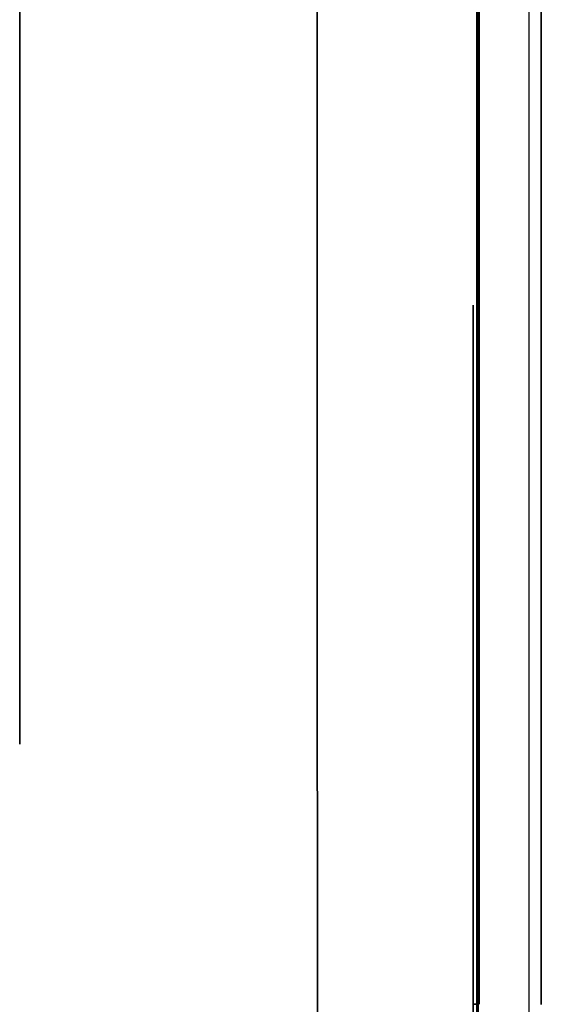
# Model space of a CAD drawing. Units: millimetres. Extents: x 11 to 829, y 18 to 576.
# Drawn here: x 383 to 407, y 471 to 516 of the extents above; entities that cross this region are included whole.
import ezdxf

# ---------------------------------------------------------------- set-up
doc = ezdxf.new("R2010")
doc.units = ezdxf.units.MM
doc.layers.add('1', color=7, linetype='Continuous', true_color=0xffffff)
doc.layers.add('99', color=7, linetype='Continuous', true_color=0xffffff)
doc.styles.add('kanji', font='simplex.shx', dxfattribs={"bigfont": 'bigfont.shx'})
doc.dimstyles.get("Standard").update_dxf_attribs({"dimtxt": 0.18, "dimasz": 0.18, "dimexe": 0.18, "dimexo": 0.0625, "dimgap": 0.09, "dimtad": 0, "dimtih": 1, "dimtoh": 1, "dimdec": 4, "dimzin": 0, "dimdsep": 46, "dimtxsty": 'Standard', "dimcen": 0.09, "dimadec": 0, "dimazin": 0, "dimtfac": 1, "dimtdec": 4, "dimtofl": 0, "dimtmove": 0, "dimatfit": 3, "dimfxl": 1, "dimtolj": 1, "dimtzin": 0, "dimarcsym": 0})

# ---------------------------------------------------------------- blocks, each defined once
blk = doc.blocks.new('_U1')
at = {"layer": '1', "color": 18, "lineweight": 25}
for p, q in [((358.868491, 421.602371), (358.868491, 569.942649)), ((406.671549, 428.208707), (406.671549, 569.942649)), ((358.868491, 566.942649), (361.868488, 567.746497)), ((406.671549, 566.942649), (403.671546, 567.746497)), ((358.868491, 566.942649), (406.671549, 566.942649)), ((358.868491, 566.942649), (361.868494, 566.138802)), ((406.671549, 566.942649), (403.671552, 566.138802))]:
    blk.add_line(p, q, dxfattribs=at)
at = {"layer": '1', "color": 18, "linetype": 'Continuous', "lineweight": 13, "insert": (372.393103, 566.747232), "char_height": 7, "attachment_point": 7, "line_spacing_factor": 0.903614, "style": 'kanji'}
blk.add_mtext('\\W0.8299;95.6', dxfattribs=at)
blk = doc.blocks.new('_Open')
at = {"color": 0, "linetype": 'ByBlock', "lineweight": -2}
for p, q in [((-1, 0.166667), (0, 0)), ((-1, -0.166667), (0, 0)), ((0, 0), (-1, 0))]:
    blk.add_line(p, q, dxfattribs=at)

msp = doc.modelspace()

# ---------------------------------------------------------------- linework, layer by layer
at = {"layer": '1', "color": 162, "linetype": 'Continuous', "lineweight": 35}
msp.add_line((404.3169, 470.94), (404.3169, 468.6433), dxfattribs=at)
for points, knots in [([(383.2199, 482.9133), (383.2199, 484.3323), (383.2199, 487.0229), (383.22, 490.9103), (383.22, 494.6187), (383.2201, 498.4399), (383.2201, 502.5499), (383.2201, 507.0296), (383.2201, 511.8921), (383.2201, 517.228), (383.2201, 520.9542), (383.2201, 522.9133), (383.2201, 522.9133), (383.2201, 522.9134)], [0, 0, 0, 0, 0.1064217, 0.2017935, 0.2915597, 0.3845526, 0.4883792, 0.5998124, 0.7205241, 0.8530684, 0.9999988, 0.9999988, 1, 1, 1, 1]), ([(396.9057, 520.618), (396.9057, 520.618), (396.9057, 520.618), (396.9058, 514.1223), (396.9058, 507.6265), (396.9059, 501.1309)], [0, 0, 0, 0, 0.000001, 0.000001, 1, 1, 1, 1]), ([(396.9085, 501.1309), (396.9088, 500.0725), (396.9094, 497.9558), (396.9102, 493.719), (396.9122, 488.4172), (396.9169, 483.1105), (396.9217, 478.8606), (396.9242, 476.734), (396.9255, 475.6707)], [0, 0, 0, 0, 0.1247043, 0.2494126, 0.4992166, 0.7494125, 0.8747015, 1, 1, 1, 1]), ([(396.9255, 475.6706), (396.9255, 475.6705), (396.9255, 475.6703), (396.9255, 475.6697), (396.9255, 475.6688), (396.9255, 475.667), (396.9255, 475.6633), (396.9255, 475.6559), (396.9255, 475.6412), (396.9255, 475.6118), (396.9255, 475.5529), (396.9255, 475.4352), (396.9258, 475.1997), (396.927, 474.7288), (396.9323, 473.7869), (396.93, 471.9031), (396.935, 470.2885), (396.9384, 469.2121)], [0, 0, 0, 0, 0.000061, 0.0001221, 0.0002441, 0.0004882, 0.0009764, 0.0019528, 0.0039056, 0.0078112, 0.0156225, 0.0312452, 0.062491, 0.1249841, 0.2499754, 0.4999679, 1, 1, 1, 1]), ([(404.0943, 470.9414), (404.0934, 470.4716), (404.0919, 469.5483), (404.0794, 468.6251), (404.0733, 468.1717)], [0, 0, 0, 0, 0.5088257, 1, 1, 1, 1]), ([(404.2627, 470.9412), (404.2613, 470.9411), (404.2562, 470.9411), (404.2389, 470.9411), (404.2268, 470.9411), (404.1968, 470.9412), (404.1789, 470.9412), (404.1391, 470.9413), (404.1172, 470.9414), (404.0943, 470.9414)], [0, 0, 0, 0, 0.25, 0.25, 0.5, 0.5, 0.75, 0.75, 1, 1, 1, 1])]:
    msp.add_open_spline(points, degree=3, knots=knots, dxfattribs=at)
for points, degree in [([(404.2598, 522.2176), (404.2598, 503.1632)], 1), ([(404.3169, 503.1631), (404.3169, 522.2668)], 1), ([(404.0887, 503.118), (404.0902, 493.966), (404.0917, 484.8141), (404.0932, 475.6622)], 3), ([(404.2598, 503.1632), (404.2597, 503.1179)], 1), ([(404.2597, 503.1179), (404.2598, 475.661)], 1), ([(404.3171, 475.6608), (404.3169, 503.1631)], 1), ([(404.0939, 475.6622), (404.094, 474.0886), (404.0942, 472.515), (404.0943, 470.9414)], 3), ([(404.2598, 475.6609), (404.2595, 470.9412)], 1), ([(404.3174, 470.94), (404.3171, 475.6608)], 1), ([(404.2391, 468.1677), (404.247, 469.0922), (404.2549, 470.0167), (404.2627, 470.9412)], 3)]:
    msp.add_open_spline(points, degree=degree, dxfattribs=at)
at = {"layer": '99', "color": 162, "linetype": 'Continuous', "lineweight": 35}
for p, q in [((404.364, 521.1632), (404.364, 471.4393)), ((407.2288, 470.9355), (407.2288, 521.1632))]:
    msp.add_line(p, q, dxfattribs=at)
msp.add_open_spline([(404.364, 471.4393), (404.3639, 470.9382)], degree=1, dxfattribs=at)

# ---------------------------------------------------------------- dimensions: what is measured, and where the dimension line sits
at = {"layer": '1', "color": 18, "linetype": 'Continuous', "lineweight": 13}
dim = msp.add_linear_dim(base=(406.6715, 566.9426), p1=(358.8685, 420.8024), p2=(406.6715, 427.4087), dimstyle='Standard', override={"dimtxt": 7, "dimasz": 3, "dimexe": 3, "dimexo": 0.8, "dimgap": 1.75, "dimtad": 1, "dimtih": 1, "dimtoh": 0, "dimdec": 1, "dimlfac": 2, "dimzin": 8, "dimdsep": 46, "dimlunit": 2, "dimtxsty": 'kanji', "dimblk1": 'Open', "dimblk2": 'Open', "dimsah": 1, "dimse1": 0, "dimse2": 0, "dimsd1": 0, "dimsd2": 0, "dimclrd": 18, "dimclre": 18, "dimclrt": 18, "dimtol": 0, "dimtm": -0.1, "dimtfac": 0.274286, "dimtdec": 2, "dimtofl": 1, "dimtmove": 0, "dimtzin": 8, "dimlwd": 25, "dimlwe": 25}, dxfattribs=at)
dim.commit()
dim.dimension.update_dxf_attribs({"geometry": '_U1', "text_midpoint": (382.77, 566.9426), "dimtype": 160})

doc.saveas('drawing.dxf')
